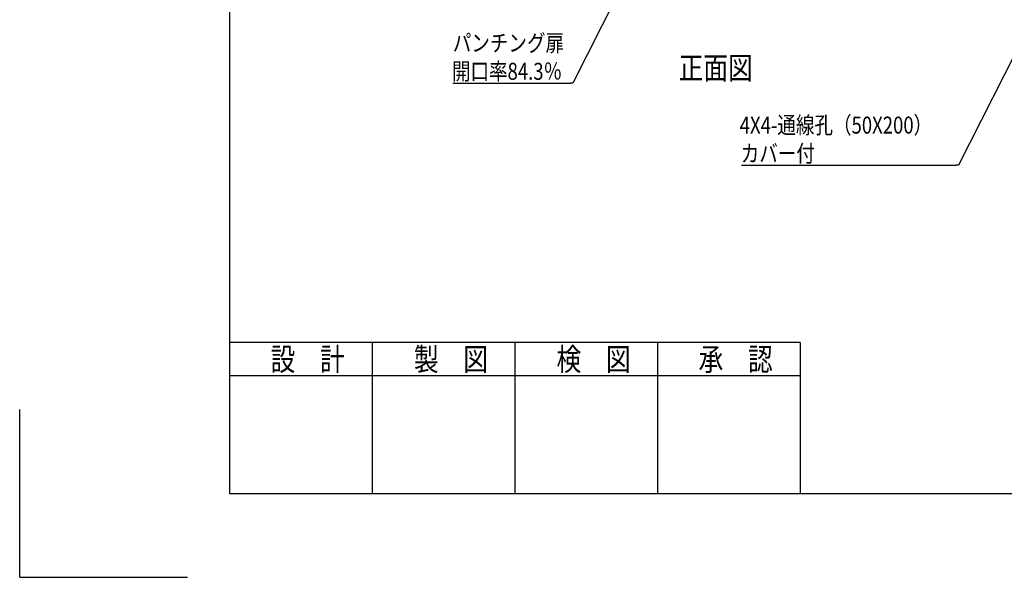
# Model space of a CAD drawing. Extents: x -84828 to -76428, y -65953 to -60013.
# Drawn here: x -84828 to -82481, y -65953 to -64623 of the extents above; entities that cross this region are included whole.
import ezdxf

# ---------------------------------------------------------------- set-up
doc = ezdxf.new("R2010")
doc.units = 0
doc.header["$LTSCALE"] = 0.1
doc.layers.get('0').update_dxf_attribs({"linetype": 'CONTINUOUS'})
doc.styles.get("Standard").update_dxf_attribs({"font": 'romans.shx', "width": 0.8, "height": 2.7, "bigfont": 'BIGFONT.shx'})
doc.styles.add('y-1', font='romans.shx', dxfattribs={"width": 0.8, "height": 2.7, "bigfont": 'BIGFONT.shx'})
doc.styles.add('y-20', font='romans.shx', dxfattribs={"width": 0.8, "height": 54, "bigfont": 'BIGFONT.shx'})

msp = doc.modelspace()

# ---------------------------------------------------------------- linework, layer by layer
for p, q in [((-84327.6, -60213), (-84327.6, -65753)), ((-82967.6, -65393), (-84327.6, -65393)), ((-84327.6, -65393), (-84327.6, -65753)), ((-83987.6, -65393), (-83987.6, -65753)), ((-83647.6, -65393), (-83647.6, -65753)), ((-83307.6, -65393), (-83307.6, -65753)), ((-82967.6, -65393), (-82967.6, -65753)), ((-82967.6, -65473), (-84327.6, -65473)), ((-84827.6, -65953), (-84827.6, -65553)), ((-84327.6, -65753), (-76627.6, -65753)), ((-84827.6, -65953), (-84427.6, -65953))]:
    msp.add_line(p, q)
at = {"lineweight": -2}
for p, q in [((-82212.3, -64222.6), (-82589.7, -64970.7)), ((-83361, -64480.5), (-83509.3, -64774.9)), ((-83795.3, -64774.9), (-83514.7, -64774.9)), ((-83509.3, -64774.9), (-83514.7, -64774.9)), ((-83106.8, -64970.7), (-82595.1, -64970.7)), ((-82589.7, -64970.7), (-82595.1, -64970.7))]:
    msp.add_line(p, q, dxfattribs=at)

# ---------------------------------------------------------------- texts
at = {"width": 0.8}
for s, height, style, p in [('パンチング扉', 40.5, 'y-1', (-83795.3, -64699.3)), ('開口率84.3％', 40.5, 'y-1', (-83797.4, -64766.8)), ('%%U正面図', 54, 'y-20', (-83257, -64765.7)), ('4X4-通線孔（50X200）', 40.5, 'y-1', (-83111.4, -64895.1)), ('カバー付', 40.5, 'y-1', (-83109, -64962.6))]:
    msp.add_text(s, height=height, dxfattribs=dict(at, style=style)).set_placement(p)
for s, p in [('設\u3000計', (-84229.6, -65460)), ('製\u3000図', (-83888.1, -65460)), ('検\u3000図', (-83548.1, -65460)), ('承\u3000認', (-83209.6, -65460))]:
    msp.add_text(s, height=54, dxfattribs=at).set_placement(p)

doc.saveas('drawing.dxf')
